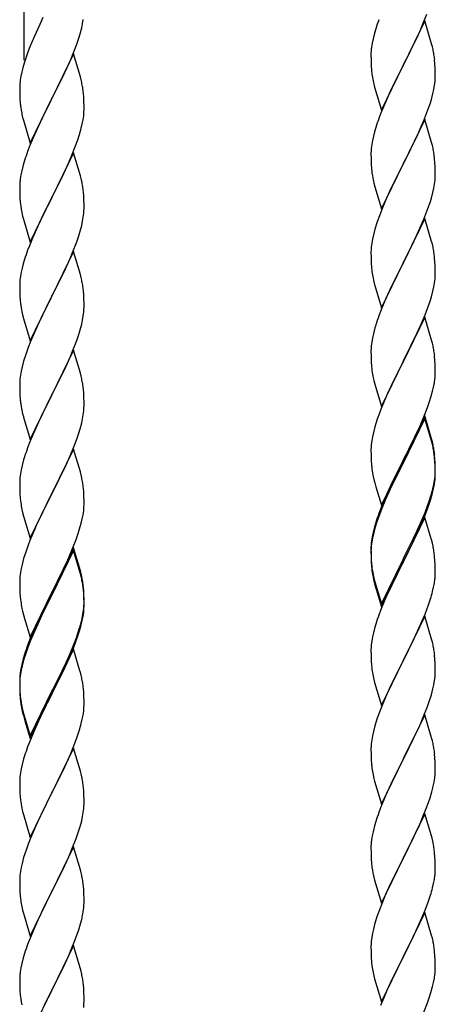
# Model space of a CAD drawing. Units: millimetres. Extents: x 0 to 8280, y 0 to 5795.
# Drawn here: x 6742 to 6881, y 4059 to 4387 of the extents above; entities that cross this region are included whole.
import ezdxf

# ---------------------------------------------------------------- set-up
doc = ezdxf.new("R2010")
doc.units = ezdxf.units.MM
doc.layers.add('YKK_A1', color=4, linetype='Continuous', lineweight=30)

msp = doc.modelspace()

# ---------------------------------------------------------------- linework, layer by layer
at = {"layer": 'YKK_A1', "linetype": 'Continuous', "ltscale": 0.5}
for p, q in [((6743.99, 4373.42), (6743.99, 4609.5)), ((6876.85, 4385.72), (6878.05, 4388.76)), ((6749.11, 4385.34), (6748.44, 4383.91)), ((6750.21, 4387.64), (6749.11, 4385.34)), ((6763.09, 4384.17), (6763.4, 4385.56)), ((6763.4, 4385.56), (6763.64, 4386.92)), ((6877.39, 4386.51), (6870.16, 4371.65)), ((6875.78, 4383.21), (6876.85, 4385.72)), ((6879.65, 4378.87), (6877.39, 4386.51)), ((6747.33, 4381.45), (6745.86, 4377.92)), ((6748.44, 4383.91), (6747.33, 4381.45)), ((6762.11, 4380.76), (6762.57, 4382.24)), ((6762.57, 4382.24), (6763.09, 4384.17)), ((6860.62, 4382.43), (6860.13, 4380.52)), ((6861.06, 4383.9), (6860.62, 4382.43)), ((6874.67, 4380.77), (6875.78, 4383.21)), ((6760.47, 4376.23), (6761.43, 4378.76)), ((6761.43, 4378.76), (6762.11, 4380.76)), ((6859.84, 4379.13), (6859.62, 4377.8)), ((6860.13, 4380.52), (6859.84, 4379.13)), ((6872.05, 4375.37), (6873.55, 4378.42)), ((6873.55, 4378.42), (6874.67, 4380.77)), ((6879.9, 4377.91), (6879.65, 4378.87)), ((6745.27, 4376.4), (6744.55, 4374.38)), ((6745.86, 4377.92), (6745.27, 4376.4)), ((6760.39, 4375.49), (6753.16, 4360.63)), ((6759.43, 4373.7), (6760.47, 4376.23)), ((6762.65, 4367.85), (6760.39, 4375.49)), ((6859.45, 4375.71), (6859.44, 4375.31)), ((6859.44, 4375.31), (6859.46, 4373.45)), ((6859.49, 4376.53), (6859.45, 4375.71)), ((6870.33, 4371.98), (6872.05, 4375.37)), ((6880.12, 4376.97), (6879.9, 4377.91)), ((6743.91, 4372.39), (6743.49, 4370.93)), ((6744.55, 4374.38), (6743.91, 4372.39)), ((6757.44, 4369.28), (6758.99, 4372.7)), ((6758.99, 4372.7), (6759.43, 4373.7)), ((6859.46, 4373.45), (6859.49, 4372.44)), ((6859.49, 4372.44), (6859.54, 4371.5)), ((6859.54, 4371.5), (6859.64, 4370.06)), ((6862.94, 4356.79), (6870.16, 4371.65)), ((6870.16, 4371.65), (6870, 4371.32)), ((6870.16, 4371.65), (6870.33, 4371.98)), ((6880.77, 4372.1), (6880.66, 4373.52)), ((6880.83, 4370.86), (6880.77, 4372.1)), ((6743.13, 4369.51), (6742.84, 4368.12)), ((6743.49, 4370.93), (6743.13, 4369.51)), ((6755.05, 4364.35), (6757.44, 4369.28)), ((6859.64, 4370.06), (6859.79, 4368.75)), ((6859.79, 4368.75), (6859.93, 4367.76)), ((6870, 4371.32), (6867.21, 4365.79)), ((6880.88, 4369.13), (6880.83, 4370.86)), ((6880.88, 4367.99), (6880.88, 4369.13)), ((6742.49, 4365.51), (6742.45, 4364.7)), ((6742.84, 4368.12), (6742.62, 4366.79)), ((6762.9, 4366.89), (6762.65, 4367.85)), ((6763.12, 4365.95), (6762.9, 4366.89)), ((6860.42, 4365.39), (6860.67, 4364.44)), ((6867.21, 4365.79), (6865.89, 4363.01)), ((6880.4, 4363.71), (6880.64, 4365.06)), ((6880.64, 4365.06), (6880.8, 4366.36)), ((6880.8, 4366.36), (6880.86, 4367.19)), ((6880.86, 4367.19), (6880.88, 4367.99)), ((6742.45, 4364.7), (6742.44, 4364.3)), ((6742.44, 4364.3), (6742.46, 4362.44)), ((6742.46, 4362.44), (6742.49, 4361.43)), ((6753.33, 4360.97), (6755.05, 4364.35)), ((6763.77, 4361.09), (6763.66, 4362.5)), ((6860.67, 4364.44), (6862.94, 4356.79)), ((6865.44, 4362.05), (6863.69, 4358.09)), ((6865.89, 4363.01), (6865.44, 4362.05)), ((6879.57, 4360.39), (6880.09, 4362.31)), ((6880.09, 4362.31), (6880.4, 4363.71)), ((6742.49, 4361.43), (6742.54, 4360.49)), ((6742.54, 4360.49), (6742.62, 4359.32)), ((6745.94, 4345.78), (6753.16, 4360.63)), ((6752.82, 4359.96), (6750, 4354.32)), ((6753.16, 4360.63), (6752.82, 4359.96)), ((6753.16, 4360.63), (6753.33, 4360.97)), ((6763.83, 4359.84), (6763.77, 4361.09)), ((6763.88, 4358.11), (6763.83, 4359.84)), ((6878.43, 4356.9), (6879.11, 4358.91)), ((6879.11, 4358.91), (6879.57, 4360.39)), ((6742.79, 4357.73), (6742.93, 4356.74)), ((6742.93, 4356.74), (6743.11, 4355.79)), ((6743.11, 4355.79), (6743.21, 4355.32)), ((6743.21, 4355.32), (6743.42, 4354.38)), ((6763.86, 4356.17), (6763.88, 4356.97)), ((6763.88, 4356.97), (6763.88, 4358.11)), ((6862.66, 4355.56), (6862.09, 4354.04)), ((6863.69, 4358.09), (6862.66, 4355.56)), ((6877.06, 4353.36), (6878.43, 4356.9)), ((6743.42, 4354.38), (6743.67, 4353.42)), ((6743.67, 4353.42), (6745.94, 4345.78)), ((6750, 4354.32), (6748.44, 4351.04)), ((6762.97, 4350.82), (6763.3, 4352.23)), ((6763.3, 4352.23), (6763.57, 4353.6)), ((6763.57, 4353.6), (6763.76, 4354.91)), ((6877.39, 4353.64), (6870.16, 4338.78)), ((6876.21, 4351.34), (6877.06, 4353.36)), ((6879.65, 4345.99), (6877.39, 4353.64)), ((6747.33, 4348.57), (6745.86, 4345.05)), ((6748.44, 4351.04), (6747.33, 4348.57)), ((6860.62, 4349.56), (6860.24, 4348.12)), ((6861.06, 4351.03), (6860.62, 4349.56)), ((6874.67, 4347.9), (6876.21, 4351.34)), ((6761.05, 4344.88), (6761.78, 4346.89)), ((6761.78, 4346.89), (6762.27, 4348.39)), ((6859.69, 4345.37), (6859.53, 4344.08)), ((6859.93, 4346.72), (6859.69, 4345.37)), ((6860.24, 4348.12), (6859.93, 4346.72)), ((6872.05, 4342.5), (6873.55, 4345.55)), ((6873.55, 4345.55), (6874.67, 4347.9)), ((6879.9, 4345.04), (6879.65, 4345.99)), ((6745.86, 4345.05), (6745.09, 4343.02)), ((6760.39, 4342.63), (6753.16, 4327.76)), ((6759.85, 4341.84), (6761.05, 4344.88)), ((6762.65, 4334.98), (6760.39, 4342.63)), ((6859.47, 4343.25), (6859.44, 4342.45)), ((6859.44, 4342.45), (6859.46, 4340.59)), ((6859.53, 4344.08), (6859.47, 4343.25)), ((6870.33, 4339.11), (6872.05, 4342.5)), ((6880.12, 4344.1), (6879.9, 4345.04)), ((6744.06, 4340.01), (6743.62, 4338.54)), ((6757.67, 4336.88), (6758.78, 4339.33)), ((6758.78, 4339.33), (6759.85, 4341.84)), ((6859.46, 4340.59), (6859.49, 4339.58)), ((6859.49, 4339.58), (6859.54, 4338.64)), ((6859.54, 4338.64), (6859.62, 4337.47)), ((6862.94, 4323.92), (6870.16, 4338.78)), ((6870.16, 4338.78), (6869.82, 4338.11)), ((6870.16, 4338.78), (6870.33, 4339.11)), ((6880.77, 4339.23), (6880.66, 4340.64)), ((6880.83, 4337.99), (6880.77, 4339.23)), ((6743.13, 4336.63), (6742.84, 4335.25)), ((6743.62, 4338.54), (6743.13, 4336.63)), ((6756.55, 4334.54), (6757.67, 4336.88)), ((6859.79, 4335.88), (6859.93, 4334.89)), ((6869.82, 4338.11), (6867, 4332.47)), ((6880.88, 4336.26), (6880.83, 4337.99)), ((6880.88, 4335.12), (6880.88, 4336.26)), ((6742.49, 4332.64), (6742.45, 4331.83)), ((6742.84, 4335.25), (6742.62, 4333.92)), ((6755.05, 4331.48), (6756.55, 4334.54)), ((6762.9, 4334.02), (6762.65, 4334.98)), ((6763.12, 4333.09), (6762.9, 4334.02)), ((6860.42, 4332.53), (6860.74, 4331.33)), ((6867, 4332.47), (6865.66, 4329.67)), ((6880.4, 4330.84), (6880.64, 4332.19)), ((6880.64, 4332.19), (6880.8, 4333.49)), ((6880.8, 4333.49), (6880.86, 4334.32)), ((6880.86, 4334.32), (6880.88, 4335.12)), ((6742.45, 4331.83), (6742.44, 4331.43)), ((6742.44, 4331.43), (6742.46, 4329.57)), ((6742.46, 4329.57), (6742.49, 4328.56)), ((6753.33, 4328.09), (6755.05, 4331.48)), ((6763.77, 4328.22), (6763.66, 4329.63)), ((6860.74, 4331.33), (6862.94, 4323.92)), ((6865.66, 4329.67), (6864.33, 4326.72)), ((6879.57, 4327.52), (6880.09, 4329.44)), ((6880.09, 4329.44), (6880.4, 4330.84)), ((6742.49, 4328.56), (6742.54, 4327.62)), ((6742.54, 4327.62), (6742.64, 4326.18)), ((6742.64, 4326.18), (6742.79, 4324.86)), ((6745.94, 4312.91), (6753.16, 4327.76)), ((6753, 4327.43), (6750.21, 4321.9)), ((6753.16, 4327.76), (6753, 4327.43)), ((6753.16, 4327.76), (6753.33, 4328.09)), ((6763.83, 4326.97), (6763.77, 4328.22)), ((6763.88, 4325.25), (6763.83, 4326.97)), ((6864.33, 4326.72), (6863.06, 4323.7)), ((6878.43, 4324.03), (6879.11, 4326.04)), ((6879.11, 4326.04), (6879.57, 4327.52)), ((6742.79, 4324.86), (6742.93, 4323.87)), ((6763.64, 4321.18), (6763.8, 4322.47)), ((6763.8, 4322.47), (6763.86, 4323.3)), ((6763.86, 4323.3), (6763.88, 4324.1)), ((6763.88, 4324.1), (6763.88, 4325.25)), ((6863.06, 4323.7), (6862.27, 4321.67)), ((6877.06, 4320.49), (6878.43, 4324.03)), ((6743.42, 4321.51), (6743.67, 4320.55)), ((6743.67, 4320.55), (6745.94, 4312.91)), ((6748.89, 4319.13), (6748.44, 4318.17)), ((6750.21, 4321.9), (6748.89, 4319.13)), ((6763.09, 4318.43), (6763.4, 4319.82)), ((6763.4, 4319.82), (6763.64, 4321.18)), ((6861.55, 4319.66), (6860.76, 4317.18)), ((6862.27, 4321.67), (6861.55, 4319.66)), ((6877.39, 4320.77), (6870.16, 4305.91)), ((6876.21, 4318.48), (6877.06, 4320.49)), ((6879.65, 4313.13), (6877.39, 4320.77)), ((6748.44, 4318.17), (6746.69, 4314.2)), ((6762.11, 4315.02), (6762.57, 4316.5)), ((6762.57, 4316.5), (6763.09, 4318.43)), ((6860.76, 4317.18), (6860.24, 4315.25)), ((6874.89, 4315.52), (6876.21, 4318.48)), ((6746.69, 4314.2), (6745.66, 4311.67)), ((6760.06, 4309.47), (6761.43, 4313.02)), ((6761.43, 4313.02), (6762.11, 4315.02)), ((6859.69, 4312.5), (6859.53, 4311.21)), ((6859.93, 4313.85), (6859.69, 4312.5)), ((6860.24, 4315.25), (6859.93, 4313.85)), ((6873.11, 4311.78), (6874.22, 4314.08)), ((6874.22, 4314.08), (6874.89, 4315.52)), ((6879.9, 4312.17), (6879.65, 4313.13)), ((6745.66, 4311.67), (6745.09, 4310.15)), ((6760.39, 4309.75), (6753.16, 4294.9)), ((6759.21, 4307.46), (6760.06, 4309.47)), ((6762.65, 4302.11), (6760.39, 4309.75)), ((6859.47, 4310.38), (6859.44, 4309.58)), ((6859.44, 4309.58), (6859.46, 4307.72)), ((6859.53, 4311.21), (6859.47, 4310.38)), ((6870.33, 4306.25), (6873.11, 4311.78)), ((6880.12, 4311.23), (6879.9, 4312.17)), ((6744.06, 4307.15), (6743.62, 4305.68)), ((6757.67, 4304.02), (6759.21, 4307.46)), ((6859.46, 4307.72), (6859.49, 4306.71)), ((6859.49, 4306.71), (6859.54, 4305.77)), ((6862.94, 4291.05), (6870.16, 4305.91)), ((6870.16, 4305.91), (6870, 4305.58)), ((6870.16, 4305.91), (6870.33, 4306.25)), ((6880.77, 4306.36), (6880.66, 4307.78)), ((6880.83, 4305.12), (6880.77, 4306.36)), ((6742.93, 4302.84), (6742.69, 4301.49)), ((6743.24, 4304.24), (6742.93, 4302.84)), ((6743.62, 4305.68), (6743.24, 4304.24)), ((6756.55, 4301.67), (6757.67, 4304.02)), ((6859.54, 4305.77), (6859.62, 4304.6)), ((6859.79, 4303.01), (6859.93, 4302.02)), ((6870, 4305.58), (6867, 4299.6)), ((6880.88, 4303.39), (6880.83, 4305.12)), ((6880.88, 4302.25), (6880.88, 4303.39)), ((6742.47, 4299.36), (6742.44, 4298.56)), ((6742.53, 4300.19), (6742.47, 4299.36)), ((6742.69, 4301.49), (6742.53, 4300.19)), ((6755.05, 4298.61), (6756.55, 4301.67)), ((6762.9, 4301.15), (6762.65, 4302.11)), ((6763.12, 4300.21), (6762.9, 4301.15)), ((6860.42, 4299.66), (6860.67, 4298.7)), ((6867, 4299.6), (6865.66, 4296.8)), ((6880.4, 4297.97), (6880.64, 4299.32)), ((6880.64, 4299.32), (6880.8, 4300.62)), ((6880.8, 4300.62), (6880.86, 4301.45)), ((6880.86, 4301.45), (6880.88, 4302.25)), ((6742.44, 4298.56), (6742.46, 4296.7)), ((6742.46, 4296.7), (6742.49, 4295.69)), ((6753.33, 4295.23), (6755.05, 4298.61)), ((6763.77, 4295.35), (6763.66, 4296.76)), ((6860.67, 4298.7), (6860.74, 4298.46)), ((6860.74, 4298.46), (6862.94, 4291.05)), ((6865.66, 4296.8), (6864.33, 4293.85)), ((6879.57, 4294.65), (6880.09, 4296.57)), ((6880.09, 4296.57), (6880.4, 4297.97)), ((6742.49, 4295.69), (6742.54, 4294.75)), ((6742.54, 4294.75), (6742.62, 4293.59)), ((6745.94, 4280.04), (6753.16, 4294.9)), ((6752.82, 4294.22), (6750, 4288.58)), ((6753.16, 4294.9), (6752.82, 4294.22)), ((6753.16, 4294.9), (6753.33, 4295.23)), ((6763.83, 4294.1), (6763.77, 4295.35)), ((6763.88, 4292.38), (6763.83, 4294.1)), ((6864.33, 4293.85), (6862.86, 4290.32)), ((6878.43, 4291.17), (6879.11, 4293.17)), ((6879.11, 4293.17), (6879.57, 4294.65)), ((6742.79, 4291.99), (6742.93, 4291.01)), ((6763.64, 4288.31), (6763.8, 4289.6)), ((6763.8, 4289.6), (6763.86, 4290.43)), ((6763.86, 4290.43), (6763.88, 4291.23)), ((6763.88, 4291.23), (6763.88, 4292.38)), ((6862.86, 4290.32), (6862.09, 4288.3)), ((6877.47, 4288.63), (6878.43, 4291.17)), ((6743.42, 4288.64), (6743.74, 4287.44)), ((6743.74, 4287.44), (6745.94, 4280.04)), ((6750, 4288.58), (6748.66, 4285.78)), ((6763.09, 4285.56), (6763.4, 4286.95)), ((6763.4, 4286.95), (6763.64, 4288.31)), ((6877.39, 4287.9), (6870.16, 4273.04)), ((6876.21, 4285.61), (6877.47, 4288.63)), ((6879.65, 4280.26), (6877.39, 4287.9)), ((6748.66, 4285.78), (6747.33, 4282.84)), ((6762.11, 4282.15), (6762.57, 4283.63)), ((6762.57, 4283.63), (6763.09, 4285.56)), ((6860.76, 4284.31), (6860.24, 4282.38)), ((6861.06, 4285.29), (6860.76, 4284.31)), ((6874.89, 4282.65), (6876.21, 4285.61)), ((6746.06, 4279.82), (6745.27, 4277.79)), ((6747.33, 4282.84), (6746.06, 4279.82)), ((6760.06, 4276.61), (6761.43, 4280.15)), ((6761.43, 4280.15), (6762.11, 4282.15)), ((6859.93, 4280.99), (6859.69, 4279.63)), ((6860.24, 4282.38), (6859.93, 4280.99)), ((6870.33, 4273.37), (6874.89, 4282.65)), ((6879.9, 4279.3), (6879.65, 4280.26)), ((6745.27, 4277.79), (6744.55, 4275.77)), ((6760.39, 4276.89), (6753.16, 4262.03)), ((6759.21, 4274.59), (6760.06, 4276.61)), ((6762.65, 4269.24), (6760.39, 4276.89)), ((6859.47, 4277.51), (6859.44, 4276.71)), ((6859.44, 4276.71), (6859.46, 4274.85)), ((6859.53, 4278.34), (6859.47, 4277.51)), ((6859.69, 4279.63), (6859.53, 4278.34)), ((6880.12, 4278.36), (6879.9, 4279.3)), ((6743.76, 4273.29), (6743.24, 4271.37)), ((6744.55, 4275.77), (6743.76, 4273.29)), ((6757.89, 4271.63), (6759.21, 4274.59)), ((6859.46, 4274.85), (6859.49, 4273.84)), ((6859.49, 4273.84), (6859.54, 4272.9)), ((6870.16, 4273.04), (6870.33, 4273.37)), ((6880.77, 4273.5), (6880.66, 4274.91)), ((6880.83, 4272.26), (6880.77, 4273.5)), ((6742.93, 4269.97), (6742.69, 4268.62)), ((6743.24, 4271.37), (6742.93, 4269.97)), ((6756.11, 4267.9), (6757.22, 4270.2)), ((6757.22, 4270.2), (6757.89, 4271.63)), ((6859.54, 4272.9), (6859.62, 4271.73)), ((6862.94, 4258.18), (6870.16, 4273.04)), ((6870, 4272.71), (6868.28, 4269.33)), ((6870.16, 4273.04), (6870, 4272.71)), ((6880.88, 4270.53), (6880.83, 4272.26)), ((6880.88, 4269.38), (6880.88, 4270.53)), ((6742.53, 4267.32), (6742.47, 4266.49)), ((6742.69, 4268.62), (6742.53, 4267.32)), ((6753.33, 4262.36), (6756.11, 4267.9)), ((6762.9, 4268.29), (6762.65, 4269.24)), ((6763.12, 4267.35), (6762.9, 4268.29)), ((6860.21, 4267.73), (6860.42, 4266.79)), ((6860.42, 4266.79), (6860.74, 4265.59)), ((6868.28, 4269.33), (6866.11, 4264.88)), ((6880.57, 4266.01), (6880.76, 4267.33)), ((6880.86, 4268.58), (6880.88, 4269.38)), ((6742.47, 4266.49), (6742.44, 4265.69)), ((6742.44, 4265.69), (6742.46, 4263.83)), ((6742.46, 4263.83), (6742.49, 4262.82)), ((6763.77, 4262.48), (6763.66, 4263.89)), ((6860.74, 4265.59), (6862.94, 4258.18)), ((6866.11, 4264.88), (6864.99, 4262.47)), ((6879.97, 4263.23), (6880.3, 4264.64)), ((6880.3, 4264.64), (6880.57, 4266.01)), ((6742.49, 4262.82), (6742.54, 4261.88)), ((6742.54, 4261.88), (6742.62, 4260.72)), ((6745.94, 4247.17), (6753.16, 4262.03)), ((6753, 4261.7), (6750, 4255.71)), ((6753.16, 4262.03), (6753, 4261.7)), ((6753.16, 4262.03), (6753.33, 4262.36)), ((6763.83, 4261.24), (6763.77, 4262.48)), ((6763.88, 4259.51), (6763.83, 4261.24)), ((6864.33, 4260.99), (6862.86, 4257.46)), ((6864.99, 4262.47), (6864.33, 4260.99)), ((6878.95, 4259.8), (6879.42, 4261.29)), ((6879.42, 4261.29), (6879.97, 4263.23)), ((6742.79, 4259.13), (6742.93, 4258.14)), ((6763.64, 4255.44), (6763.8, 4256.73)), ((6763.8, 4256.73), (6763.86, 4257.56)), ((6763.86, 4257.56), (6763.88, 4258.36)), ((6763.88, 4258.36), (6763.88, 4259.51)), ((6862.86, 4257.46), (6862.27, 4255.94)), ((6877.06, 4254.75), (6878.24, 4257.79)), ((6878.24, 4257.79), (6878.95, 4259.8)), ((6743.42, 4255.77), (6743.67, 4254.82)), ((6743.67, 4254.82), (6743.74, 4254.57)), ((6743.74, 4254.57), (6745.94, 4247.17)), ((6750, 4255.71), (6748.66, 4252.91)), ((6763.09, 4252.69), (6763.4, 4254.09)), ((6763.4, 4254.09), (6763.64, 4255.44)), ((6861.55, 4253.92), (6860.76, 4251.44)), ((6862.27, 4255.94), (6861.55, 4253.92)), ((6877.39, 4255.03), (6870.16, 4240.17)), ((6877.39, 4254.12), (6870.16, 4239.26)), ((6875.78, 4251.74), (6877.06, 4254.75)), ((6879.65, 4247.39), (6877.39, 4255.03)), ((6879.59, 4246.72), (6877.39, 4254.12)), ((6748.66, 4252.91), (6747.33, 4249.97)), ((6762.11, 4249.29), (6762.57, 4250.76)), ((6762.57, 4250.76), (6763.09, 4252.69)), ((6860.76, 4251.44), (6860.24, 4249.51)), ((6874.67, 4249.3), (6875.78, 4251.74)), ((6747.33, 4249.97), (6745.86, 4246.44)), ((6760.47, 4244.75), (6761.43, 4247.28)), ((6761.43, 4247.28), (6762.11, 4249.29)), ((6859.93, 4248.12), (6859.69, 4246.76)), ((6860.24, 4249.51), (6859.93, 4248.12)), ((6872.05, 4243.89), (6874, 4247.87)), ((6874, 4247.87), (6874.67, 4249.3)), ((6879.9, 4246.43), (6879.65, 4247.39)), ((6745.86, 4246.44), (6745.09, 4244.41)), ((6760.39, 4244.01), (6753.16, 4229.16)), ((6759.21, 4241.72), (6760.47, 4244.75)), ((6762.65, 4236.37), (6760.39, 4244.01)), ((6859.47, 4244.64), (6859.44, 4243.84)), ((6859.44, 4243.84), (6859.46, 4241.98)), ((6859.53, 4245.47), (6859.47, 4244.64)), ((6859.69, 4246.76), (6859.53, 4245.47)), ((6870.33, 4240.51), (6872.05, 4243.89)), ((6879.78, 4245.99), (6879.59, 4246.72)), ((6880.12, 4244.58), (6879.78, 4245.99)), ((6880.12, 4245.49), (6879.9, 4246.43)), ((6743.76, 4240.42), (6743.24, 4238.5)), ((6744.06, 4241.41), (6743.76, 4240.42)), ((6757.89, 4238.76), (6759.21, 4241.72)), ((6859.46, 4241.98), (6859.49, 4240.97)), ((6859.49, 4240.97), (6859.54, 4240.03)), ((6870.16, 4240.17), (6870.33, 4240.51)), ((6880.77, 4240.63), (6880.66, 4242.04)), ((6880.77, 4239.71), (6880.66, 4241.12)), ((6880.83, 4239.38), (6880.77, 4240.63)), ((6742.93, 4237.1), (6742.69, 4235.75)), ((6743.24, 4238.5), (6742.93, 4237.1)), ((6753.33, 4229.49), (6757.89, 4238.76)), ((6859.54, 4240.03), (6859.62, 4238.86)), ((6862.94, 4225.32), (6870.16, 4240.17)), ((6869.82, 4239.5), (6866.55, 4232.95)), ((6869.82, 4238.59), (6867.21, 4233.4)), ((6870.16, 4240.17), (6869.82, 4239.5)), ((6870.16, 4239.26), (6869.82, 4238.59)), ((6880.83, 4238.47), (6880.77, 4239.71)), ((6880.88, 4237.66), (6880.83, 4239.38)), ((6880.88, 4236.74), (6880.83, 4238.47)), ((6880.88, 4236.51), (6880.88, 4237.66)), ((6742.53, 4234.45), (6742.47, 4233.62)), ((6742.69, 4235.75), (6742.53, 4234.45)), ((6762.9, 4235.42), (6762.65, 4236.37)), ((6763.12, 4234.48), (6762.9, 4235.42)), ((6860.21, 4234.86), (6860.42, 4233.92)), ((6860.42, 4233.92), (6860.74, 4232.72)), ((6880.64, 4233.59), (6880.8, 4234.88)), ((6880.8, 4234.88), (6880.86, 4235.71)), ((6880.86, 4235.71), (6880.88, 4236.51)), ((6880.86, 4234.79), (6880.88, 4235.59)), ((6880.88, 4235.59), (6880.88, 4236.74)), ((6742.47, 4233.62), (6742.44, 4232.83)), ((6742.44, 4232.83), (6742.46, 4230.96)), ((6742.46, 4230.96), (6742.49, 4229.95)), ((6763.77, 4229.61), (6763.66, 4231.03)), ((6860.74, 4232.72), (6861.1, 4231.45)), ((6861.1, 4231.45), (6862.94, 4225.32)), ((6865.44, 4230.58), (6864.33, 4228.12)), ((6866.55, 4232.95), (6865.44, 4230.58)), ((6865.89, 4230.62), (6865.44, 4229.66)), ((6867.21, 4233.4), (6865.89, 4230.62)), ((6879.97, 4229.44), (6880.3, 4230.86)), ((6880.09, 4230.84), (6880.4, 4232.24)), ((6880.3, 4230.86), (6880.57, 4232.22)), ((6880.4, 4232.24), (6880.64, 4233.59)), ((6880.57, 4232.22), (6880.76, 4233.54)), ((6742.49, 4229.95), (6742.54, 4229.01)), ((6742.54, 4229.01), (6742.62, 4227.85)), ((6745.94, 4214.3), (6753.16, 4229.16)), ((6753, 4228.83), (6751.28, 4225.44)), ((6753.16, 4229.16), (6753, 4228.83)), ((6753.16, 4229.16), (6753.33, 4229.49)), ((6763.83, 4228.37), (6763.77, 4229.61)), ((6763.88, 4226.64), (6763.83, 4228.37)), ((6864.33, 4228.12), (6862.86, 4224.59)), ((6865.44, 4229.66), (6864.33, 4227.2)), ((6878.95, 4226.94), (6879.42, 4228.42)), ((6751.28, 4225.44), (6749.11, 4221)), ((6763.86, 4224.7), (6763.88, 4225.5)), ((6763.88, 4225.5), (6763.88, 4226.64)), ((6862.86, 4224.59), (6862.09, 4222.56)), ((6863.06, 4224.18), (6862.27, 4222.15)), ((6864.33, 4227.2), (6863.06, 4224.18)), ((6877.47, 4222.9), (6878.43, 4225.43)), ((6877.47, 4221.98), (6878.6, 4225.02)), ((6878.43, 4225.43), (6878.95, 4226.94)), ((6878.6, 4225.02), (6879.27, 4227.01)), ((6743.21, 4223.84), (6743.42, 4222.9)), ((6743.42, 4222.9), (6743.74, 4221.7)), ((6743.74, 4221.7), (6745.94, 4214.3)), ((6749.11, 4221), (6747.99, 4218.59)), ((6762.97, 4219.35), (6763.3, 4220.76)), ((6763.3, 4220.76), (6763.57, 4222.13)), ((6763.57, 4222.13), (6763.76, 4223.44)), ((6862.27, 4222.15), (6861.55, 4220.13)), ((6877.39, 4221.25), (6870.16, 4206.39)), ((6876.21, 4219.87), (6877.47, 4222.9)), ((6876.43, 4219.45), (6877.47, 4221.98)), ((6879.52, 4214.09), (6877.39, 4221.25)), ((6747.99, 4218.59), (6747.33, 4217.1)), ((6761.95, 4215.92), (6762.42, 4217.41)), ((6762.42, 4217.41), (6762.97, 4219.35)), ((6860.62, 4218.08), (6860.13, 4216.18)), ((6860.76, 4217.66), (6860.24, 4215.73)), ((6861.06, 4219.55), (6860.62, 4218.08)), ((6861.55, 4220.13), (6860.76, 4217.66)), ((6874.44, 4215.03), (6875.99, 4218.45)), ((6874.89, 4216.91), (6876.21, 4219.87)), ((6875.99, 4218.45), (6876.43, 4219.45)), ((6747.33, 4217.1), (6745.86, 4213.57)), ((6761.24, 4213.91), (6761.95, 4215.92)), ((6859.84, 4214.79), (6859.62, 4213.46)), ((6859.93, 4214.33), (6859.69, 4212.98)), ((6860.13, 4216.18), (6859.84, 4214.79)), ((6860.24, 4215.73), (6859.93, 4214.33)), ((6873.55, 4214.08), (6874.89, 4216.91)), ((6873.55, 4213.16), (6874.44, 4215.03)), ((6745.27, 4212.05), (6744.55, 4210.03)), ((6745.86, 4213.57), (6745.27, 4212.05)), ((6760.39, 4211.15), (6753.16, 4196.29)), ((6758.78, 4207.86), (6760.06, 4210.87)), ((6760.06, 4210.87), (6761.24, 4213.91)), ((6762.65, 4203.5), (6760.39, 4211.15)), ((6859.45, 4211.37), (6859.44, 4210.97)), ((6859.44, 4210.97), (6859.46, 4209.11)), ((6859.47, 4210.85), (6859.44, 4210.05)), ((6859.49, 4212.18), (6859.45, 4211.37)), ((6859.53, 4211.68), (6859.47, 4210.85)), ((6859.69, 4212.98), (6859.53, 4211.68)), ((6870.33, 4207.64), (6873.55, 4214.08)), ((6872.05, 4210.11), (6873.55, 4213.16)), ((6879.59, 4213.85), (6879.52, 4214.09)), ((6879.9, 4212.65), (6879.59, 4213.85)), ((6880.12, 4211.71), (6879.9, 4212.65)), ((6743.76, 4207.56), (6743.24, 4205.63)), ((6744.55, 4210.03), (6743.76, 4207.56)), ((6760.39, 4210.23), (6753.16, 4195.38)), ((6757.67, 4205.41), (6758.78, 4207.86)), ((6762.59, 4202.83), (6760.39, 4210.23)), ((6859.44, 4210.05), (6859.46, 4208.19)), ((6859.46, 4209.11), (6859.49, 4208.1)), ((6859.46, 4208.19), (6859.49, 4207.18)), ((6859.49, 4208.1), (6859.54, 4207.16)), ((6870.16, 4207.3), (6870.33, 4207.64)), ((6870.33, 4206.72), (6872.05, 4210.11)), ((6880.77, 4206.84), (6880.66, 4208.25)), ((6743.24, 4205.63), (6742.93, 4204.23)), ((6757, 4203.99), (6757.67, 4205.41)), ((6859.49, 4207.18), (6859.54, 4206.24)), ((6859.54, 4207.16), (6859.62, 4206)), ((6859.54, 4206.24), (6859.62, 4205.08)), ((6859.79, 4204.4), (6859.93, 4203.42)), ((6862.94, 4192.45), (6870.16, 4207.3)), ((6862.94, 4191.53), (6870.16, 4206.39)), ((6870, 4206.06), (6867.21, 4200.52)), ((6870.16, 4206.39), (6870, 4206.06)), ((6870.16, 4206.39), (6870.33, 4206.72)), ((6880.83, 4205.6), (6880.77, 4206.84)), ((6880.88, 4203.87), (6880.83, 4205.6)), ((6742.53, 4201.58), (6742.47, 4200.75)), ((6742.69, 4202.88), (6742.53, 4201.58)), ((6742.93, 4204.23), (6742.69, 4202.88)), ((6755.05, 4200.01), (6757, 4203.99)), ((6762.78, 4202.11), (6762.59, 4202.83)), ((6762.9, 4202.55), (6762.65, 4203.5)), ((6763.12, 4200.69), (6762.78, 4202.11)), ((6763.12, 4201.61), (6762.9, 4202.55)), ((6860.16, 4201.31), (6860.42, 4200.14)), ((6860.42, 4201.05), (6860.74, 4199.85)), ((6880.86, 4201.92), (6880.88, 4202.72)), ((6880.88, 4202.72), (6880.88, 4203.87)), ((6742.47, 4200.75), (6742.44, 4199.95)), ((6742.44, 4199.95), (6742.46, 4198.09)), ((6742.46, 4198.09), (6742.49, 4197.08)), ((6753.33, 4196.62), (6755.05, 4200.01)), ((6763.77, 4196.74), (6763.66, 4198.16)), ((6860.42, 4200.14), (6860.67, 4199.18)), ((6860.67, 4199.18), (6861.18, 4197.4)), ((6860.74, 4199.85), (6862.94, 4192.45)), ((6867.21, 4200.52), (6865.66, 4197.27)), ((6879.97, 4196.57), (6880.3, 4197.99)), ((6880.3, 4197.99), (6880.57, 4199.35)), ((6880.57, 4199.35), (6880.76, 4200.67)), ((6742.49, 4197.08), (6742.54, 4196.14)), ((6742.54, 4196.14), (6742.62, 4194.98)), ((6745.94, 4181.43), (6753.16, 4196.29)), ((6752.82, 4195.62), (6749.55, 4189.06)), ((6752.82, 4194.7), (6750.21, 4189.51)), ((6753.16, 4196.29), (6752.82, 4195.62)), ((6753.16, 4195.38), (6752.82, 4194.7)), ((6753.16, 4196.29), (6753.33, 4196.62)), ((6763.77, 4195.83), (6763.66, 4197.24)), ((6763.83, 4195.5), (6763.77, 4196.74)), ((6763.83, 4194.58), (6763.77, 4195.83)), ((6763.88, 4193.77), (6763.83, 4195.5)), ((6763.88, 4192.85), (6763.83, 4194.58)), ((6861.18, 4197.4), (6862.94, 4191.53)), ((6865.66, 4197.27), (6864.33, 4194.33)), ((6763.8, 4191), (6763.86, 4191.83)), ((6763.86, 4191.83), (6763.88, 4192.63)), ((6763.86, 4190.91), (6763.88, 4191.71)), ((6763.88, 4192.63), (6763.88, 4193.77)), ((6763.88, 4191.71), (6763.88, 4192.85)), ((6864.33, 4194.33), (6862.66, 4190.29)), ((6877.47, 4189.11), (6878.6, 4192.15)), ((6878.6, 4192.15), (6879.27, 4194.14)), ((6743.21, 4190.98), (6743.42, 4190.04)), ((6743.42, 4190.04), (6743.74, 4188.84)), ((6743.74, 4188.84), (6744.1, 4187.57)), ((6749.55, 4189.06), (6748.44, 4186.69)), ((6750.21, 4189.51), (6748.89, 4186.74)), ((6763.09, 4186.95), (6763.4, 4188.35)), ((6763.3, 4186.97), (6763.57, 4188.34)), ((6763.4, 4188.35), (6763.64, 4189.7)), ((6763.57, 4188.34), (6763.76, 4189.65)), ((6763.64, 4189.7), (6763.8, 4191)), ((6862.66, 4190.29), (6862.09, 4188.77)), ((6877.39, 4188.38), (6870.16, 4173.52)), ((6876.43, 4186.58), (6877.47, 4189.11)), ((6879.65, 4180.74), (6877.39, 4188.38)), ((6744.1, 4187.57), (6745.94, 4181.43)), ((6748.44, 4186.69), (6747.33, 4184.23)), ((6748.44, 4185.78), (6747.33, 4183.32)), ((6748.89, 4186.74), (6748.44, 4185.78)), ((6762.97, 4185.56), (6763.3, 4186.97)), ((6860.76, 4184.78), (6860.24, 4182.86)), ((6861.06, 4185.77), (6860.76, 4184.78)), ((6874.44, 4182.16), (6875.99, 4185.58)), ((6875.99, 4185.58), (6876.43, 4186.58)), ((6747.33, 4184.23), (6745.86, 4180.7)), ((6747.33, 4183.32), (6746.06, 4180.29)), ((6760.47, 4179.01), (6761.43, 4181.54)), ((6761.43, 4181.54), (6761.95, 4183.05)), ((6761.6, 4181.13), (6762.27, 4183.13)), ((6761.95, 4183.05), (6762.42, 4184.54)), ((6859.93, 4181.46), (6859.69, 4180.11)), ((6860.24, 4182.86), (6859.93, 4181.46)), ((6873.55, 4180.29), (6874.44, 4182.16)), ((6745.27, 4178.27), (6744.55, 4176.25)), ((6745.86, 4180.7), (6745.09, 4178.67)), ((6746.06, 4180.29), (6745.27, 4178.27)), ((6759.21, 4175.98), (6760.47, 4179.01)), ((6759.43, 4175.57), (6760.47, 4178.1)), ((6760.47, 4178.1), (6761.6, 4181.13)), ((6859.53, 4178.81), (6859.47, 4177.98)), ((6859.69, 4180.11), (6859.53, 4178.81)), ((6872.05, 4177.24), (6873.55, 4180.29)), ((6879.9, 4179.78), (6879.65, 4180.74)), ((6880.12, 4178.84), (6879.9, 4179.78)), ((6744.06, 4175.67), (6743.62, 4174.2)), ((6744.55, 4176.25), (6743.76, 4173.77)), ((6760.39, 4177.36), (6753.16, 4162.5)), ((6757.89, 4173.02), (6759.21, 4175.98)), ((6758.99, 4174.57), (6759.43, 4175.57)), ((6762.52, 4170.21), (6760.39, 4177.36)), ((6859.47, 4177.98), (6859.44, 4177.18)), ((6859.44, 4177.18), (6859.46, 4175.32)), ((6859.46, 4175.32), (6859.49, 4174.31)), ((6870.33, 4173.85), (6872.05, 4177.24)), ((6880.77, 4173.97), (6880.66, 4175.39)), ((6743.13, 4172.29), (6742.84, 4170.91)), ((6743.24, 4171.84), (6742.93, 4170.45)), ((6743.62, 4174.2), (6743.13, 4172.29)), ((6743.76, 4173.77), (6743.24, 4171.84)), ((6756.55, 4170.19), (6757.89, 4173.02)), ((6757.44, 4171.15), (6758.99, 4174.57)), ((6859.49, 4174.31), (6859.54, 4173.37)), ((6859.54, 4173.37), (6859.62, 4172.21)), ((6862.94, 4158.66), (6870.16, 4173.52)), ((6869.64, 4172.5), (6867, 4167.21)), ((6870.16, 4173.52), (6869.64, 4172.5)), ((6870.16, 4173.52), (6870.33, 4173.85)), ((6880.83, 4172.73), (6880.77, 4173.97)), ((6880.88, 4171), (6880.83, 4172.73)), ((6742.49, 4168.3), (6742.45, 4167.48)), ((6742.69, 4169.09), (6742.53, 4167.8)), ((6742.84, 4170.91), (6742.62, 4169.57)), ((6742.93, 4170.45), (6742.69, 4169.09)), ((6753.33, 4163.75), (6756.55, 4170.19)), ((6755.05, 4166.22), (6756.55, 4169.28)), ((6756.55, 4169.28), (6757.44, 4171.15)), ((6762.59, 4169.96), (6762.52, 4170.21)), ((6762.9, 4168.76), (6762.59, 4169.96)), ((6763.12, 4167.82), (6762.9, 4168.76)), ((6859.79, 4170.62), (6859.93, 4169.63)), ((6880.8, 4168.23), (6880.86, 4169.06)), ((6880.86, 4169.06), (6880.88, 4169.86)), ((6880.88, 4169.86), (6880.88, 4171)), ((6742.45, 4167.48), (6742.44, 4167.09)), ((6742.44, 4167.09), (6742.46, 4165.23)), ((6742.47, 4166.97), (6742.44, 4166.17)), ((6742.44, 4166.17), (6742.46, 4164.31)), ((6742.46, 4165.23), (6742.49, 4164.22)), ((6742.53, 4167.8), (6742.47, 4166.97)), ((6753.33, 4162.83), (6755.05, 4166.22)), ((6860.42, 4167.26), (6860.67, 4166.31)), ((6860.67, 4166.31), (6862.94, 4158.66)), ((6867, 4167.21), (6865.89, 4164.88)), ((6880.09, 4164.18), (6880.4, 4165.58)), ((6880.4, 4165.58), (6880.64, 4166.93)), ((6880.64, 4166.93), (6880.8, 4168.23)), ((6742.46, 4164.31), (6742.49, 4163.3)), ((6742.49, 4164.22), (6742.54, 4163.28)), ((6742.49, 4163.3), (6742.54, 4162.36)), ((6742.54, 4163.28), (6742.62, 4162.11)), ((6742.54, 4162.36), (6742.62, 4161.19)), ((6745.94, 4148.56), (6753.16, 4163.42)), ((6745.94, 4147.65), (6753.16, 4162.5)), ((6753, 4162.17), (6750.21, 4156.64)), ((6753.16, 4162.5), (6753, 4162.17)), ((6753.16, 4163.42), (6753.33, 4163.75)), ((6753.16, 4162.5), (6753.33, 4162.83)), ((6763.77, 4162.96), (6763.66, 4164.37)), ((6763.83, 4161.71), (6763.77, 4162.96)), ((6763.88, 4159.98), (6763.83, 4161.71)), ((6864.77, 4162.46), (6863.06, 4158.44)), ((6865.89, 4164.88), (6864.77, 4162.46)), ((6878.95, 4160.28), (6879.57, 4162.26)), ((6879.57, 4162.26), (6880.09, 4164.18)), ((6742.79, 4160.52), (6742.93, 4159.53)), ((6763.86, 4158.04), (6763.88, 4158.84)), ((6763.88, 4158.84), (6763.88, 4159.98)), ((6863.06, 4158.44), (6862.27, 4156.41)), ((6878.24, 4158.27), (6878.95, 4160.28)), ((6743.16, 4157.43), (6743.42, 4156.25)), ((6743.42, 4157.17), (6743.74, 4155.97)), ((6743.42, 4156.25), (6743.67, 4155.29)), ((6743.67, 4155.29), (6744.18, 4153.52)), ((6743.74, 4155.97), (6745.94, 4148.56)), ((6750.21, 4156.64), (6748.66, 4153.39)), ((6763.3, 4154.1), (6763.57, 4155.47)), ((6763.57, 4155.47), (6763.76, 4156.78)), ((6862.27, 4156.41), (6861.55, 4154.4)), ((6877.39, 4155.51), (6870.16, 4140.65)), ((6876.85, 4154.72), (6878.24, 4158.27)), ((6879.65, 4147.86), (6877.39, 4155.51)), ((6744.18, 4153.52), (6745.94, 4147.65)), ((6748.66, 4153.39), (6747.33, 4150.44)), ((6762.97, 4152.69), (6763.3, 4154.1)), ((6860.76, 4151.92), (6860.24, 4149.99)), ((6861.55, 4154.4), (6860.76, 4151.92)), ((6874.44, 4149.29), (6875.78, 4152.22)), ((6875.78, 4152.22), (6876.85, 4154.72)), ((6747.33, 4150.44), (6745.66, 4146.41)), ((6761.6, 4148.26), (6762.27, 4150.26)), ((6859.93, 4148.6), (6859.69, 4147.24)), ((6860.24, 4149.99), (6859.93, 4148.6)), ((6870.33, 4140.98), (6874.44, 4149.29)), ((6745.66, 4146.41), (6745.09, 4144.89)), ((6760.47, 4145.23), (6761.6, 4148.26)), ((6859.53, 4145.95), (6859.47, 4145.12)), ((6859.69, 4147.24), (6859.53, 4145.95)), ((6879.9, 4146.91), (6879.65, 4147.86)), ((6880.12, 4145.97), (6879.9, 4146.91)), ((6760.39, 4144.5), (6753.16, 4129.63)), ((6758.99, 4141.7), (6759.43, 4142.7)), ((6759.43, 4142.7), (6760.47, 4145.23)), ((6762.65, 4136.85), (6760.39, 4144.5)), ((6859.47, 4145.12), (6859.44, 4144.32)), ((6859.44, 4144.32), (6859.46, 4142.46)), ((6859.46, 4142.46), (6859.49, 4141.45)), ((6880.77, 4141.1), (6880.66, 4142.52)), ((6743.24, 4138.97), (6742.93, 4137.58)), ((6743.76, 4140.9), (6743.24, 4138.97)), ((6744.06, 4141.88), (6743.76, 4140.9)), ((6757.44, 4138.28), (6758.99, 4141.7)), ((6859.49, 4141.45), (6859.54, 4140.51)), ((6859.54, 4140.51), (6859.62, 4139.34)), ((6862.94, 4125.79), (6870.16, 4140.65)), ((6869.82, 4139.98), (6867.21, 4134.79)), ((6870.16, 4140.65), (6869.82, 4139.98)), ((6870.16, 4140.65), (6870.33, 4140.98)), ((6880.83, 4139.86), (6880.77, 4141.1)), ((6880.88, 4138.13), (6880.83, 4139.86)), ((6742.69, 4136.22), (6742.53, 4134.93)), ((6742.93, 4137.58), (6742.69, 4136.22)), ((6755.05, 4133.35), (6756.55, 4136.41)), ((6756.55, 4136.41), (6757.44, 4138.28)), ((6762.9, 4135.9), (6762.65, 4136.85)), ((6763.12, 4134.96), (6762.9, 4135.9)), ((6860.16, 4135.57), (6860.42, 4134.4)), ((6880.88, 4136.99), (6880.88, 4138.13)), ((6742.47, 4134.1), (6742.44, 4133.3)), ((6742.44, 4133.3), (6742.46, 4131.44)), ((6742.53, 4134.93), (6742.47, 4134.1)), ((6753.33, 4129.96), (6755.05, 4133.35)), ((6860.42, 4134.4), (6860.67, 4133.44)), ((6860.67, 4133.44), (6862.94, 4125.79)), ((6866.11, 4132.49), (6865.44, 4131.05)), ((6867.21, 4134.79), (6866.11, 4132.49)), ((6880.49, 4133.17), (6880.7, 4134.5)), ((6742.46, 4131.44), (6742.49, 4130.43)), ((6742.49, 4130.43), (6742.54, 4129.49)), ((6742.54, 4129.49), (6742.62, 4128.32)), ((6745.94, 4114.77), (6753.16, 4129.63)), ((6753.16, 4129.63), (6752.64, 4128.61)), ((6753.16, 4129.63), (6753.33, 4129.96)), ((6763.77, 4130.09), (6763.66, 4131.5)), ((6763.83, 4128.84), (6763.77, 4130.09)), ((6865.44, 4131.05), (6864.33, 4128.59)), ((6879.11, 4127.91), (6879.71, 4129.87)), ((6879.71, 4129.87), (6880.09, 4131.31)), ((6742.79, 4126.73), (6742.93, 4125.74)), ((6752.64, 4128.61), (6750, 4123.32)), ((6763.88, 4127.12), (6763.83, 4128.84)), ((6763.86, 4125.17), (6763.88, 4125.97)), ((6763.88, 4125.97), (6763.88, 4127.12)), ((6864.33, 4128.59), (6862.66, 4124.56)), ((6877.86, 4124.39), (6878.6, 4126.41)), ((6878.6, 4126.41), (6879.11, 4127.91)), ((6743.42, 4123.38), (6743.67, 4122.42)), ((6743.67, 4122.42), (6745.94, 4114.77)), ((6750, 4123.32), (6748.89, 4121)), ((6763.4, 4121.69), (6763.64, 4123.05)), ((6763.64, 4123.05), (6763.8, 4124.34)), ((6763.8, 4124.34), (6763.86, 4125.17)), ((6862.66, 4124.56), (6862.09, 4123.04)), ((6877.39, 4122.64), (6870.16, 4107.79)), ((6876.64, 4121.35), (6877.86, 4124.39)), ((6879.59, 4115.24), (6877.39, 4122.64)), ((6748.89, 4121), (6747.77, 4118.57)), ((6762.57, 4118.37), (6763.09, 4120.3)), ((6763.09, 4120.3), (6763.4, 4121.69)), ((6861.06, 4120.03), (6860.62, 4118.56)), ((6874.44, 4116.43), (6875.78, 4119.35)), ((6875.78, 4119.35), (6876.64, 4121.35)), ((6747.77, 4118.57), (6746.06, 4114.56)), ((6761.24, 4114.38), (6761.95, 4116.39)), ((6761.95, 4116.39), (6762.57, 4118.37)), ((6860.13, 4116.65), (6859.84, 4115.27)), ((6860.62, 4118.56), (6860.13, 4116.65)), ((6873.77, 4115.02), (6874.44, 4116.43)), ((6745.27, 4112.53), (6744.55, 4110.51)), ((6746.06, 4114.56), (6745.27, 4112.53)), ((6759.85, 4110.84), (6761.24, 4114.38)), ((6859.49, 4112.66), (6859.45, 4111.84)), ((6859.84, 4115.27), (6859.62, 4113.93)), ((6872.26, 4111.92), (6873.77, 4115.02)), ((6879.78, 4114.52), (6879.59, 4115.24)), ((6880.12, 4113.1), (6879.78, 4114.52)), ((6744.55, 4110.51), (6743.76, 4108.03)), ((6760.39, 4111.62), (6753.16, 4096.77)), ((6758.78, 4108.33), (6759.85, 4110.84)), ((6762.65, 4103.98), (6760.39, 4111.62)), ((6859.45, 4111.84), (6859.44, 4111.45)), ((6859.44, 4111.45), (6859.46, 4109.59)), ((6859.46, 4109.59), (6859.49, 4108.58)), ((6870.33, 4108.12), (6872.26, 4111.92)), ((6880.77, 4108.23), (6880.66, 4109.65)), ((6743.24, 4106.11), (6742.93, 4104.71)), ((6743.76, 4108.03), (6743.24, 4106.11)), ((6757.44, 4105.41), (6758.78, 4108.33)), ((6859.49, 4108.58), (6859.54, 4107.64)), ((6859.54, 4107.64), (6859.64, 4106.2)), ((6859.64, 4106.2), (6859.79, 4104.88)), ((6862.94, 4092.92), (6870.16, 4107.79)), ((6870, 4107.46), (6867.65, 4102.8)), ((6870.16, 4107.79), (6870, 4107.46)), ((6870.16, 4107.79), (6870.33, 4108.12)), ((6880.83, 4106.99), (6880.77, 4108.23)), ((6880.88, 4105.26), (6880.83, 4106.99)), ((6742.69, 4103.36), (6742.53, 4102.06)), ((6742.93, 4104.71), (6742.69, 4103.36)), ((6753.33, 4097.1), (6757.44, 4105.41)), ((6762.9, 4103.02), (6762.65, 4103.98)), ((6763.12, 4102.08), (6762.9, 4103.02)), ((6859.79, 4104.88), (6859.93, 4103.89)), ((6859.93, 4103.89), (6860.11, 4102.94)), ((6860.11, 4102.94), (6860.21, 4102.47)), ((6867.65, 4102.8), (6865.89, 4099.15)), ((6880.86, 4103.32), (6880.88, 4104.12)), ((6880.88, 4104.12), (6880.88, 4105.26)), ((6742.47, 4101.24), (6742.44, 4100.44)), ((6742.44, 4100.44), (6742.46, 4098.57)), ((6742.53, 4102.06), (6742.47, 4101.24)), ((6860.21, 4102.47), (6860.42, 4101.53)), ((6860.42, 4101.53), (6860.67, 4100.57)), ((6860.67, 4100.57), (6862.94, 4092.92)), ((6880.3, 4099.38), (6880.57, 4100.75)), ((6880.57, 4100.75), (6880.76, 4102.06)), ((6742.46, 4098.57), (6742.49, 4097.56)), ((6742.49, 4097.56), (6742.54, 4096.62)), ((6742.54, 4096.62), (6742.62, 4095.46)), ((6745.94, 4081.91), (6753.16, 4096.77)), ((6753.16, 4096.77), (6752.82, 4096.1)), ((6753.16, 4096.77), (6753.33, 4097.1)), ((6763.77, 4097.22), (6763.66, 4098.63)), ((6763.83, 4095.97), (6763.77, 4097.22)), ((6865.44, 4098.18), (6864.33, 4095.72)), ((6865.89, 4099.15), (6865.44, 4098.18)), ((6879.97, 4097.97), (6880.3, 4099.38)), ((6752.82, 4096.1), (6750.21, 4090.9)), ((6763.88, 4094.25), (6763.83, 4095.97)), ((6763.88, 4093.1), (6763.88, 4094.25)), ((6864.33, 4095.72), (6863.06, 4092.7)), ((6877.47, 4090.51), (6878.6, 4093.54)), ((6878.6, 4093.54), (6879.27, 4095.54)), ((6743.16, 4091.69), (6743.42, 4090.51)), ((6743.42, 4090.51), (6743.67, 4089.55)), ((6750.21, 4090.9), (6749.11, 4088.6)), ((6763.49, 4089.28), (6763.7, 4090.61)), ((6862.27, 4090.67), (6861.55, 4088.66)), ((6863.06, 4092.7), (6862.27, 4090.67)), ((6877.39, 4089.77), (6870.16, 4074.91)), ((6876.43, 4087.98), (6877.47, 4090.51)), ((6879.65, 4082.13), (6877.39, 4089.77)), ((6743.67, 4089.55), (6745.94, 4081.91)), ((6748.44, 4087.17), (6747.33, 4084.71)), ((6749.11, 4088.6), (6748.44, 4087.17)), ((6762.71, 4085.99), (6763.09, 4087.43)), ((6861.55, 4088.66), (6860.76, 4086.18)), ((6874.44, 4083.56), (6875.99, 4086.98)), ((6875.99, 4086.98), (6876.43, 4087.98)), ((6747.33, 4084.71), (6745.66, 4080.67)), ((6761.6, 4082.52), (6762.11, 4084.02)), ((6762.11, 4084.02), (6762.71, 4085.99)), ((6860.24, 4084.25), (6859.93, 4082.85)), ((6860.76, 4086.18), (6860.24, 4084.25)), ((6873.55, 4081.69), (6874.44, 4083.56)), ((6745.66, 4080.67), (6745.09, 4079.15)), ((6759.64, 4077.47), (6760.86, 4080.5)), ((6760.86, 4080.5), (6761.6, 4082.52)), ((6859.53, 4080.21), (6859.47, 4079.38)), ((6859.69, 4081.5), (6859.53, 4080.21)), ((6859.93, 4082.85), (6859.69, 4081.5)), ((6872.05, 4078.63), (6873.55, 4081.69)), ((6879.9, 4081.17), (6879.65, 4082.13)), ((6880.12, 4080.23), (6879.9, 4081.17)), ((6760.39, 4078.76), (6753.16, 4063.9)), ((6758.78, 4075.46), (6759.64, 4077.47)), ((6762.59, 4071.36), (6760.39, 4078.76)), ((6859.47, 4079.38), (6859.44, 4078.58)), ((6859.44, 4078.58), (6859.46, 4076.72)), ((6859.46, 4076.72), (6859.49, 4075.71)), ((6870.33, 4075.24), (6872.05, 4078.63)), ((6880.77, 4075.37), (6880.66, 4076.78)), ((6743.62, 4074.68), (6743.13, 4072.77)), ((6744.06, 4076.15), (6743.62, 4074.68)), ((6757.44, 4072.54), (6758.78, 4075.46)), ((6859.49, 4075.71), (6859.54, 4074.77)), ((6859.54, 4074.77), (6859.64, 4073.32)), ((6859.64, 4073.32), (6859.79, 4072.01)), ((6862.94, 4060.05), (6870.16, 4074.91)), ((6870, 4074.58), (6867, 4068.6)), ((6870.16, 4074.91), (6870, 4074.58)), ((6870.16, 4074.91), (6870.33, 4075.24)), ((6880.83, 4074.12), (6880.77, 4075.37)), ((6880.88, 4072.4), (6880.83, 4074.12)), ((6742.84, 4071.38), (6742.62, 4070.05)), ((6743.13, 4072.77), (6742.84, 4071.38)), ((6755.26, 4068.03), (6756.77, 4071.13)), ((6756.77, 4071.13), (6757.44, 4072.54)), ((6762.78, 4070.63), (6762.59, 4071.36)), ((6763.12, 4069.22), (6762.78, 4070.63)), ((6880.86, 4070.45), (6880.88, 4071.25)), ((6880.88, 4071.25), (6880.88, 4072.4)), ((6742.45, 4067.96), (6742.44, 4067.56)), ((6742.44, 4067.56), (6742.46, 4065.7)), ((6742.49, 4068.77), (6742.45, 4067.96)), ((6753.33, 4064.23), (6755.26, 4068.03)), ((6860.16, 4069.83), (6860.42, 4068.66)), ((6860.42, 4068.66), (6860.67, 4067.7)), ((6860.67, 4067.7), (6862.94, 4060.05)), ((6867, 4068.6), (6865.89, 4066.28)), ((6880.3, 4066.51), (6880.57, 4067.88)), ((6880.57, 4067.88), (6880.76, 4069.2)), ((6742.46, 4065.7), (6742.49, 4064.69)), ((6742.49, 4064.69), (6742.54, 4063.75)), ((6742.54, 4063.75), (6742.64, 4062.31)), ((6745.94, 4049.04), (6753.16, 4063.9)), ((6753, 4063.57), (6750.65, 4058.91)), ((6753.16, 4063.9), (6753, 4063.57)), ((6753.16, 4063.9), (6753.33, 4064.23)), ((6763.77, 4064.35), (6763.66, 4065.76)), ((6763.83, 4063.11), (6763.77, 4064.35)), ((6864.77, 4063.85), (6863.69, 4061.35)), ((6865.89, 4066.28), (6864.77, 4063.85)), ((6879.42, 4063.16), (6879.97, 4065.1)), ((6879.97, 4065.1), (6880.3, 4066.51)), ((6742.64, 4062.31), (6742.79, 4061)), ((6742.79, 4061), (6742.93, 4060.01)), ((6763.88, 4061.38), (6763.83, 4063.11)), ((6763.86, 4059.43), (6763.88, 4060.23)), ((6763.88, 4060.23), (6763.88, 4061.38)), ((6863.69, 4061.35), (6862.66, 4058.82)), ((6878.24, 4059.66), (6878.95, 4061.67)), ((6878.95, 4061.67), (6879.42, 4063.16)), ((6742.93, 4060.01), (6743.11, 4059.05)), ((6877.06, 4056.62), (6878.24, 4059.66))]:
    msp.add_line(p, q, dxfattribs=at)
for centre, radius, start, end in [((6936.69, 4359.65), 79.42, 159.9344, 162.2261), ((6891.43, 4373.92), 32.04, 173.0323, 175.3241), ((6838.53, 4368.26), 42.49, 9.5359, 11.8277), ((6835.93, 4368.66), 45, 6.1963, 8.4881), ((6774.43, 4362.9), 32.04, 173.0323, 175.3241), ((6721.65, 4357.25), 42.37, 9.5672, 11.859), ((6919.3, 4378.82), 60.39, 190.5595, 192.8513), ((6718.8, 4357.64), 45.12, 6.176, 8.4678), ((6782.45, 4362.78), 39.98, 184.9569, 187.2487), ((6732.44, 4358.17), 31.49, 354.0716, 356.3633), ((6936.69, 4326.79), 79.42, 159.9344, 162.2261), ((6701.87, 4367.1), 63.23, 342.7842, 345.076), ((6819.69, 4315.77), 79.42, 159.9344, 162.2261), ((6838.65, 4335.39), 42.37, 9.5672, 11.859), ((6835.8, 4335.79), 45.12, 6.176, 8.4678), ((6899.57, 4340.92), 40.1, 184.9379, 187.2297), ((6774.43, 4330.03), 32.04, 173.0323, 175.3241), ((6721.53, 4324.38), 42.49, 9.5359, 11.8277), ((6919.3, 4345.96), 60.39, 190.5595, 192.8513), ((6718.93, 4324.78), 45, 6.1963, 8.4881), ((6802.3, 4334.94), 60.39, 190.5595, 192.8513), ((6819.69, 4282.9), 79.42, 159.9344, 162.2261), ((6838.65, 4302.53), 42.37, 9.5672, 11.859), ((6835.8, 4302.92), 45.12, 6.176, 8.4678), ((6899.45, 4308.06), 39.98, 184.9569, 187.2487), ((6721.65, 4291.51), 42.37, 9.5672, 11.859), ((6919.3, 4313.09), 60.39, 190.5595, 192.8513), ((6718.8, 4291.9), 45.12, 6.176, 8.4678), ((6782.57, 4297.04), 40.1, 184.9379, 187.2297), ((6802.3, 4302.07), 60.39, 190.5595, 192.8513), ((6936.69, 4261.05), 79.42, 159.9344, 162.2261), ((6838.65, 4269.66), 42.37, 9.5672, 11.859), ((6835.93, 4270.06), 45, 6.1963, 8.4881), ((6899.45, 4275.19), 39.98, 184.9569, 187.2487), ((6920.37, 4279.43), 61.29, 188.7199, 191.0117), ((6721.65, 4258.64), 42.37, 9.5672, 11.859), ((6849.44, 4270.58), 31.49, 354.0716, 356.3633), ((6718.8, 4259.04), 45.12, 6.176, 8.4678), ((6782.45, 4264.17), 39.98, 184.9569, 187.2487), ((6802.3, 4269.2), 60.39, 190.5595, 192.8513), ((6819.69, 4217.16), 79.42, 159.9344, 162.2261), ((6838.65, 4236.79), 42.37, 9.5672, 11.859), ((6838.65, 4235.87), 42.37, 9.5672, 11.859), ((6835.93, 4237.19), 45, 6.1963, 8.4881), ((6835.8, 4236.27), 45.12, 6.176, 8.4678), ((6899.45, 4242.32), 39.98, 184.9569, 187.2487), ((6920.24, 4246.57), 61.16, 188.74, 191.0317), ((6721.65, 4225.77), 42.37, 9.5672, 11.859), ((6849.44, 4236.79), 31.49, 354.0716, 356.3633), ((6718.93, 4226.17), 45, 6.1963, 8.4881), ((6819.39, 4246.25), 62.63, 343.4586, 345.7503), ((6782.45, 4231.3), 39.98, 184.9569, 187.2487), ((6818.87, 4245.73), 63.23, 342.7842, 345.076), ((6803.37, 4235.55), 61.29, 188.7199, 191.0117), ((6732.44, 4226.7), 31.49, 354.0716, 356.3633), ((6936.69, 4195.31), 79.42, 159.9344, 162.2261), ((6891.43, 4209.57), 32.04, 173.0323, 175.3241), ((6838.65, 4203), 42.37, 9.5672, 11.859), ((6835.8, 4203.4), 45.12, 6.176, 8.4678), ((6899.57, 4209.45), 40.1, 184.9379, 187.2297), ((6899.45, 4208.53), 39.98, 184.9569, 187.2487), ((6721.65, 4192.9), 42.37, 9.5672, 11.859), ((6914.34, 4211.65), 55.16, 188.5086, 190.8003), ((6919.3, 4214.48), 60.39, 190.5595, 192.8513), ((6849.44, 4203.92), 31.49, 354.0716, 356.3633), ((6721.65, 4191.99), 42.37, 9.5672, 11.859), ((6718.93, 4193.3), 45, 6.1963, 8.4881), ((6718.8, 4192.38), 45.12, 6.176, 8.4678), ((6782.45, 4198.43), 39.98, 184.9569, 187.2487), ((6818.87, 4212.86), 63.23, 342.7842, 345.076), ((6803.24, 4202.68), 61.16, 188.74, 191.0317), ((6732.44, 4192.91), 31.49, 354.0716, 356.3633), ((6936.69, 4161.52), 79.42, 159.9344, 162.2261), ((6701.87, 4201.84), 63.23, 342.7842, 345.076), ((6702.39, 4202.37), 62.63, 343.4586, 345.7503), ((6819.69, 4151.42), 79.42, 159.9344, 162.2261), ((6838.53, 4170.13), 42.49, 9.5359, 11.8277), ((6835.93, 4170.53), 45, 6.1963, 8.4881), ((6899.45, 4175.66), 39.98, 184.9569, 187.2487), ((6774.43, 4165.69), 32.04, 173.0323, 175.3241), ((6919.3, 4180.69), 60.39, 190.5595, 192.8513), ((6721.65, 4159.12), 42.37, 9.5672, 11.859), ((6718.8, 4159.51), 45.12, 6.176, 8.4678), ((6782.57, 4165.57), 40.1, 184.9379, 187.2297), ((6782.45, 4164.65), 39.98, 184.9569, 187.2487), ((6797.34, 4167.76), 55.16, 188.5086, 190.8003), ((6802.3, 4170.6), 60.39, 190.5595, 192.8513), ((6732.44, 4160.04), 31.49, 354.0716, 356.3633), ((6701.87, 4168.97), 63.23, 342.7842, 345.076), ((6838.65, 4137.26), 42.37, 9.5672, 11.859), ((6819.69, 4117.64), 79.42, 159.9344, 162.2261), ((6835.93, 4137.66), 45, 6.1963, 8.4881), ((6899.57, 4142.79), 40.1, 184.9379, 187.2297), ((6914.34, 4145.91), 55.16, 188.5086, 190.8003), ((6848.77, 4138.51), 32.18, 352.8335, 355.1252), ((6850.61, 4137.51), 30.27, 356.7243, 359.016), ((6721.53, 4126.25), 42.49, 9.5359, 11.8277), ((6718.93, 4126.65), 45, 6.1963, 8.4881), ((6833.92, 4142.24), 47.45, 346.6856, 348.9773), ((6782.45, 4131.78), 39.98, 184.9569, 187.2487), ((6802.3, 4136.81), 60.39, 190.5595, 192.8513), ((6936.69, 4095.79), 79.42, 159.9344, 162.2261), ((6891.43, 4110.05), 32.04, 173.0323, 175.3241), ((6838.65, 4104.4), 42.37, 9.5672, 11.859), ((6835.8, 4104.79), 45.12, 6.176, 8.4678), ((6849.44, 4105.31), 31.49, 354.0716, 356.3633), ((6721.65, 4093.38), 42.37, 9.5672, 11.859), ((6718.93, 4093.78), 45, 6.1963, 8.4881), ((6818.87, 4114.25), 63.23, 342.7842, 345.076), ((6782.57, 4098.91), 40.1, 184.9379, 187.2297), ((6797.34, 4102.02), 55.16, 188.5086, 190.8003), ((6733.61, 4093.62), 30.27, 356.7243, 359.016), ((6731.77, 4094.63), 32.18, 352.8335, 355.1252), ((6716.92, 4098.35), 47.45, 346.6856, 348.9773), ((6838.64, 4071.53), 42.38, 9.5641, 11.8559), ((6819.69, 4051.9), 79.42, 159.9344, 162.2261), ((6835.85, 4071.92), 45.07, 6.1841, 8.4759), ((6774.43, 4066.16), 32.04, 173.0323, 175.3241), ((6914.39, 4080.17), 55.21, 188.4999, 190.7916), ((6849.43, 4072.45), 31.5, 354.0735, 356.3652), ((6721.65, 4060.51), 42.37, 9.5672, 11.859), ((6718.8, 4060.91), 45.12, 6.176, 8.4678), ((6732.44, 4061.43), 31.49, 354.0716, 356.3633)]:
    msp.add_arc(centre, radius, start, end, dxfattribs=at)

doc.saveas('drawing.dxf')
